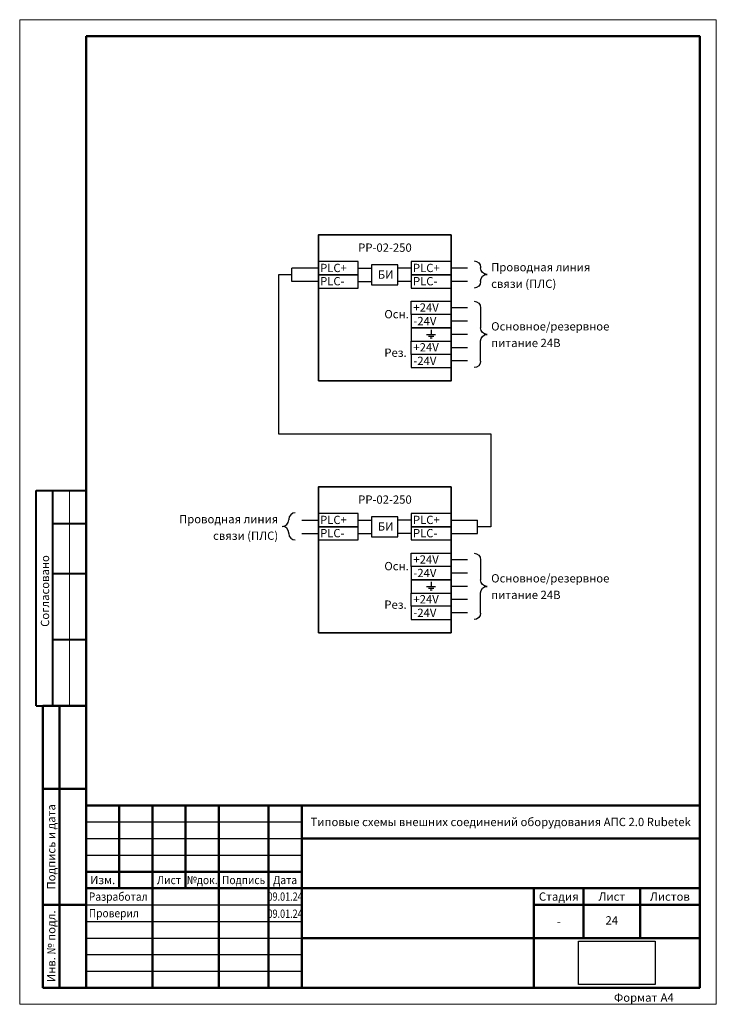
# Model space of a CAD drawing. Units: millimetres. Extents: x -136321 to 961622, y -287196 to -234509.
# Drawn here: x 770466 to 791466, y -287196 to -257496 of the extents above; entities that cross this region are included whole.
import ezdxf
from ezdxf.enums import TextEntityAlignment as Align

# ---------------------------------------------------------------- set-up
doc = ezdxf.new("R2010")
doc.units = ezdxf.units.MM
doc.layers.add('PDF _CCTV cab', color=7, linetype='Continuous')
doc.layers.add('СС_ПС Текст', color=7, linetype='Continuous')
doc.layers.add('ПС', color=7, linetype='Continuous', lineweight=30)
doc.styles.add('ISOCPEUR', font='isocpeur.ttf', dxfattribs={"width": 0.9, "height": 250})
doc.styles.add('PIK', font='isocpeui.ttf', dxfattribs={"width": 0.9})
doc.styles.get("Standard").update_dxf_attribs({"font": 'arial.ttf'})
doc.styles.add('ГОСТ 2.304-81', font='isocpeur.ttf')
picture_1 = doc.add_image_def('image1.png', size_in_pixel=(1134, 638))

# ---------------------------------------------------------------- blocks, each defined once
blk = doc.blocks.new('Штамп-согласования-ПИК')
at = {"color": 0, "lineweight": 40}
for p, q in [((-15, 0), (-15, 65)), ((-15, 65), (0, 65)), ((-10, 0), (-10, 65)), ((-10, 55), (0, 55)), ((-10, 40), (0, 40)), ((-10, 20), (0, 20)), ((-15, 0), (0, 0))]:
    blk.add_line(p, q, dxfattribs=at)
at = {"color": 0, "lineweight": 20}
for p, q in [((-5, 0), (-5, 65)), ((0, 0), (0, 65))]:
    blk.add_line(p, q, dxfattribs=at)
at = {"color": 0, "lineweight": 25, "insert": (-13.63, 23.86), "char_height": 2.5, "width": 19.1358, "attachment_point": 1, "rotation": 90, "style": 'ГОСТ 2.304-81'}
blk.add_mtext('Согласовано', dxfattribs=at)
at = {"color": 0, "linetype": 'Continuous', "lineweight": 25, "style": 'ГОСТ 2.304-81', "flags": 8}
for tag, p in [('ФАМИЛИЯ1', (-5, 21)), ('ФАМИЛИЯ2', (0, 21)), ('ДОЛЖНОСТЬ1', (-5, 1)), ('ДОЛЖНОСТЬ2', (0, 1))]:
    blk.add_attdef(tag, text='', height=2.5, rotation=90, dxfattribs=at).set_placement(p, align=Align.BOTTOM_LEFT)
blk = doc.blocks.new('*U37')
at = {"color": 0, "linetype": 'Continuous', "lineweight": 50}
for p, q in [((-203, 5), (-203, 90)), ((-203, 90), (-190, 90)), ((-198, 5), (-198, 90)), ((-203, 65), (-190, 65)), ((-203, 30), (-190, 30)), ((-190, 5), (-203, 5))]:
    blk.add_line(p, q, dxfattribs=at)
at = {"color": 0, "linetype": 'Continuous', "lineweight": 18}
blk.add_lwpolyline([(-210, 297), (0, 297), (0, 0), (-210, 0)], close=True, dxfattribs=at)
at = {"color": 0, "linetype": 'Continuous', "lineweight": 50}
blk.add_lwpolyline([(-190, 292), (-5, 292), (-5, 5), (-190, 5)], close=True, dxfattribs=at)
at = {"color": 0}
blk.add_blockref('Штамп-согласования-ПИК', (-190, 90), dxfattribs=at)
at = {"color": 0, "linetype": 'Continuous', "lineweight": 25, "style": 'ГОСТ 2.304-81'}
for s, p in [('Подпись и дата', (-200.5, 47.5)), ('Инв. № подл.', (-200.5, 17.5))]:
    blk.add_text(s, height=2.5, rotation=90, dxfattribs=at).set_placement(p, align=Align.MIDDLE_CENTER)
blk.add_text('Формат', height=2.5, dxfattribs=at).set_placement((-17.79, 0), align=Align.BOTTOM_RIGHT)
at = {"color": 0, "linetype": 'Continuous', "lineweight": 25, "style": 'PIK', "width": 0.9, "flags": 8}
blk.add_attdef('СКВОЗНОЙ_НОМЕР', text='', height=3.5, dxfattribs=at).set_placement((-10, 288.5), align=Align.MIDDLE_CENTER)
at = {"color": 0, "lineweight": 25, "style": 'ГОСТ 2.304-81', "flags": 8}
blk.add_attdef('ФОРМАТ-КОРОТКИЙ', text='', height=2.5, dxfattribs=at).set_placement((-16.79, 0), align=Align.BOTTOM_LEFT)
blk = doc.blocks.new('Штамп ГЧ общие схемы')
at = {"lineweight": 50}
for p, q in [((-175, 55), (-175, 30)), ((-165, 55), (-165, 0)), ((-155, 55), (-155, 30)), ((-145, 55), (-145, 0)), ((-130, 55), (-130, 0)), ((-120, 55), (-120, 0)), ((-120, 45), (0, 45)), ((-120, 45), (0, 45)), ((-185, 35), (-120, 35)), ((-185, 30), (-120, 30)), ((-120, 30), (0, 30)), ((-50, 30), (-50, 0)), ((-35, 30), (-35, 15)), ((-18, 30), (-18, 15)), ((-50, 25), (0, 25)), ((-120, 15), (0, 15))]:
    blk.add_line(p, q, dxfattribs=at)
at = {"lineweight": -3}
for p, q in [((-185, 50), (-120, 50)), ((-185, 45), (-120, 45)), ((-185, 40), (-120, 40)), ((-185, 25), (-120, 25)), ((-185, 20), (-120, 20)), ((-185, 15), (-120, 15)), ((-185, 10), (-120, 10)), ((-185, 5), (-120, 5))]:
    blk.add_line(p, q, dxfattribs=at)
at = {"lineweight": 50}
blk.add_lwpolyline([(-185, 55), (0, 55), (0, 0), (-185, 0)], close=True, dxfattribs=at)
at = {"color": 7, "lineweight": -3, "char_height": 2.5, "line_spacing_factor": 0.9}
for s, insert, width, attachment_point, style in [('\\pxqc;Изм. ', (-180, 32.5), 10, 5, 'ГОСТ 2.304-81'), ('\\pxqc;{\\W0.9;Лист }', (-160, 32.5), 10, 5, 'ГОСТ 2.304-81'), ('\\pxqc;{\\W0.9;№док. }', (-150, 32.5), 10, 5, 'ГОСТ 2.304-81'), ('\\pxqc;{\\W0.9;Подпись }', (-137.5, 32.5), 10, 5, 'ГОСТ 2.304-81'), ('\\pxqc;{\\W0.9;Дата}', (-125, 32.5), 10, 5, 'ГОСТ 2.304-81'), ('{\\W0.9;Разработал}', (-184.16, 27.49), 20, 4, 'ГОСТ 2.304-81'), ('{\\W0.8;09.01.24}', (-125, 27.5), 10, 5, 'ГОСТ 2.304-81'), ('\\pxqc;{\\fISOCPEUR|b0|i0|c204|p34;\\W1;Стадия}', (-42.5, 27.5), 15, 5, 'ISOCPEUR'), ('\\pxqc;{\\fISOCPEUR|b0|i0|c204|p34;\\W1;Лист}', (-26.5, 27.5), 17, 5, 'ISOCPEUR'), ('\\pxqc;{\\fISOCPEUR|b0|i0|c204|p34;\\W1;Листов}', (-9, 27.5), 18, 5, 'ISOCPEUR'), ('{\\W0.9;Проверил}', (-184.16, 22.49), 20, 4, 'ГОСТ 2.304-81'), ('{\\W0.8;09.01.24}', (-125, 22.33), 10, 5, 'ГОСТ 2.304-81'), ('\\pxqc;{\\W1;-}', (-42.5, 20), 15, 5, 'ISOCPEUR')]:
    blk.add_mtext(s, dxfattribs=dict(at, insert=insert, width=width, attachment_point=attachment_point, style=style))
at = {"layer": 'ПС', "color": 7, "ltscale": 0.5, "insert": (-60, 50), "char_height": 2.5, "width": 120, "attachment_point": 5, "style": 'ГОСТ 2.304-81'}
blk.add_mtext('\\pxqc;Типовые схемы внешних соединений оборудования АПС 2.0 Rubetek', dxfattribs=at)
at = {"color": 7, "true_color": 0xffffff}
image = blk.add_image(picture_1, insert=(-36.59, 0.98), size_in_units=(23.18, 13.04), dxfattribs=at)
image.dxf.flags = 7
blk = doc.blocks.new('*U135')
at = {"color": 0, "linetype": 'Continuous', "lineweight": -2}
for p, q in [((-20.63, -5), (-5, -5)), ((20.63, -5), (5, -5))]:
    blk.add_line(p, q, dxfattribs=at)
for centre, start, end in [((-5, 0), 270, 360), ((5, 0), 180, 270), ((-20.63, -10), 90, 180), ((20.63, -10), 360, 90)]:
    blk.add_arc(centre, 5, start, end, dxfattribs=at)
at = {"color": 0, "linetype": 'Continuous', "lineweight": -2, "flags": 104}
blk.add_attdef('ТЕКСТ', text='', height=3.5, dxfattribs=at).set_placement((-0.21, 10.98), align=Align.TOP_CENTER)
blk = doc.blocks.new('*U136')
at = {"color": 0, "linetype": 'Continuous', "lineweight": -2}
for p, q in [((-5.5, -5), (-5, -5)), ((5.5, -5), (5, -5))]:
    blk.add_line(p, q, dxfattribs=at)
for centre, start, end in [((-5, 0), 270, 360), ((5, 0), 180, 270), ((-5.5, -10), 90, 180), ((5.5, -10), 0, 90)]:
    blk.add_arc(centre, 5, start, end, dxfattribs=at)
at = {"color": 0, "linetype": 'Continuous', "lineweight": -2, "flags": 104}
blk.add_attdef('ТЕКСТ', text='', height=3.5, dxfattribs=at).set_placement((-0.21, 10.98), align=Align.TOP_CENTER)

msp = doc.modelspace()

# ---------------------------------------------------------------- linework, layer by layer
at = {"lineweight": 35}
for points in [[(779469, -268390), (779469, -263990), (783469, -263990), (783469, -268390)], [(779469, -275990), (779469, -271590), (783469, -271590), (783469, -275990)]]:
    msp.add_lwpolyline(points, close=True, dxfattribs=at)
for points in [[(779469, -265190), (780669, -265190), (780669, -264790), (779469, -264790)], [(781069, -265490), (781869, -265490), (781869, -264890), (781069, -264890)], [(782269, -265190), (783469, -265190), (783469, -264790), (782269, -264790)], [(779469, -265590), (780669, -265590), (780669, -265190), (779469, -265190)], [(782269, -265590), (783469, -265590), (783469, -265190), (782269, -265190)], [(782269, -265990), (783469, -265990), (783469, -266390), (782269, -266390)], [(782269, -266790), (783469, -266790), (783469, -266390), (782269, -266390)], [(782269, -267190), (783469, -267190), (783469, -266790), (782269, -266790)], [(782269, -267190), (783469, -267190), (783469, -267590), (782269, -267590)], [(782269, -267990), (783469, -267990), (783469, -267590), (782269, -267590)], [(779469, -272790), (780669, -272790), (780669, -272390), (779469, -272390)], [(781069, -273090), (781869, -273090), (781869, -272490), (781069, -272490)], [(782269, -272790), (783469, -272790), (783469, -272390), (782269, -272390)], [(779469, -273190), (780669, -273190), (780669, -272790), (779469, -272790)], [(782269, -273190), (783469, -273190), (783469, -272790), (782269, -272790)], [(782269, -273590), (783469, -273590), (783469, -273990), (782269, -273990)], [(782269, -274390), (783469, -274390), (783469, -273990), (782269, -273990)], [(782269, -274790), (783469, -274790), (783469, -274390), (782269, -274390)], [(782269, -274790), (783469, -274790), (783469, -275190), (782269, -275190)], [(782269, -275590), (783469, -275590), (783469, -275190), (782269, -275190)]]:
    msp.add_lwpolyline(points, close=True)
for points in [[(779469, -264990), (778669, -264990)], [(780669, -264990), (781069, -264990)], [(782269, -264990), (781869, -264990)], [(783969, -264990), (783469, -264990)], [(779469, -265390), (778669, -265390)], [(780669, -265390), (781069, -265390)], [(782269, -265390), (781869, -265390)], [(783969, -265390), (783469, -265390)], [(783969, -266190), (783469, -266190)], [(783969, -266590), (783469, -266590)], [(783969, -266990), (783469, -266990)], [(783969, -267390), (783469, -267390)], [(783969, -267790), (783469, -267790)], [(778969, -272590), (779469, -272590)], [(780669, -272590), (781069, -272590)], [(782269, -272590), (781869, -272590)], [(783469, -272590), (784269, -272590)], [(778969, -272990), (779469, -272990)], [(780669, -272990), (781069, -272990)], [(782269, -272990), (781869, -272990)], [(783469, -272990), (784269, -272990)], [(783969, -273790), (783469, -273790)], [(783969, -274190), (783469, -274190)], [(783969, -274590), (783469, -274590)], [(783969, -274990), (783469, -274990)], [(783969, -275390), (783469, -275390)]]:
    msp.add_lwpolyline(points)
at = {"lineweight": 30}
for points in [[(778669, -265390), (778669, -264990)], [(784269, -272990), (784269, -272590)]]:
    msp.add_lwpolyline(points, dxfattribs=at)
at = {"layer": 'PDF _CCTV cab', "lineweight": 30}
for points in [[(782733, -266990), (783004, -266990)], [(782869, -266851), (782869, -266990)], [(782785, -267042), (782952, -267042)], [(782840, -267095), (782895, -267095)], [(782733, -274590), (783004, -274590)], [(782785, -274642), (782952, -274642)], [(782840, -274695), (782895, -274695)], [(782869, -274451), (782869, -274590)]]:
    msp.add_lwpolyline(points, dxfattribs=at)

# ---------------------------------------------------------------- block references
at = {"color": 0}
ref = msp.add_blockref('*U37', (791466, -287196), dxfattribs=dict(at, xscale=100, yscale=100, zscale=100))
ref.add_attrib('ФОРМАТ-КОРОТКИЙ', 'А4', dxfattribs={"color": 0, "lineweight": 25, "height": 250, "style": 'ГОСТ 2.304-81'}).set_placement((789786, -287196), align=Align.BOTTOM_LEFT)
at = {"color": 1, "xscale": 100, "yscale": 100, "zscale": 100}
msp.add_blockref('Штамп ГЧ общие схемы', (790966, -286696), dxfattribs=at)

# ---------------------------------------------------------------- texts
at = {"color": 7, "lineweight": -3, "insert": (788316, -284696), "char_height": 250, "width": 1500, "attachment_point": 5, "line_spacing_factor": 0.9, "style": 'ГОСТ 2.304-81'}
msp.add_mtext('24', dxfattribs=at)
at = {"layer": 'СС_ПС Текст', "style": 'ГОСТ 2.304-81'}
for p in [(781477, -264246), (781477, -271846)]:
    msp.add_text('PP-02-250', height=250, dxfattribs=at).set_placement(p, align=Align.TOP_CENTER)
for s, p in [('PLC+', (779521, -265109)), ('PLC+', (782321, -265109)), ('БИ', (781260, -265308)), ('PLC-', (779521, -265509)), ('PLC-', (782321, -265509)), ('+24V', (782334, -266303)), ('Осн.', (781458, -266503)), ('-24V', (782334, -266711)), ('+24V', (782334, -267503)), ('Рез.', (781458, -267665)), ('-24V', (782334, -267911)), ('PLC+', (779521, -272709)), ('PLC+', (782321, -272709)), ('PLC-', (779521, -273109)), ('БИ', (781260, -272908)), ('PLC-', (782321, -273109)), ('+24V', (782334, -273903)), ('Осн.', (781458, -274103)), ('-24V', (782334, -274311)), ('Рез.', (781458, -275265)), ('+24V', (782334, -275103)), ('-24V', (782334, -275511))]:
    msp.add_text(s, height=250, dxfattribs=at).set_placement(p)

# ---------------------------------------------------------------- next in the draw order: texts
at = {"char_height": 250, "width": 3815.79, "line_spacing_factor": 1.2, "style": 'ГОСТ 2.304-81', "bg_fill": 2}
for s, insert, attachment_point in [('\\pxsm1,ql;Проводная линия связи (ПЛС)', (784679, -265211), 4), ('\\pxsm1,ql;Основное/резервное\\Pпитание 24В', (784679, -266996), 4), ('\\pxsm1,qr;Проводная линия связи (ПЛС)', (778258, -272811), 6), ('\\pxsm1,ql;Основное/резервное\\Pпитание 24В', (784679, -274596), 4)]:
    msp.add_mtext(s, dxfattribs=dict(at, insert=insert, attachment_point=attachment_point))

# ---------------------------------------------------------------- next in the draw order: linework, layer by layer
at = {"lineweight": 30}
msp.add_lwpolyline([(778669, -265190), (778269, -265190), (778269, -269990), (778269, -269990), (784669, -269990), (784669, -269990), (784669, -272790), (784269, -272790)], dxfattribs=at)

# ---------------------------------------------------------------- next in the draw order: block references
at = {"yscale": 39.02326750202341, "zscale": 39.02326750202341}
for name, p, xscale, rotation in [('*U136', (784555, -265180), -39.02326750202341, 270), ('*U135', (784555, -266990), -39.02326750202341, 270), ('*U136', (778382, -272780), 39.02326750202341, 90.00000000000001), ('*U135', (784555, -274590), -39.02326750202341, 270)]:
    msp.add_blockref(name, p, dxfattribs=dict(at, xscale=xscale, rotation=rotation))

doc.saveas('drawing.dxf')
